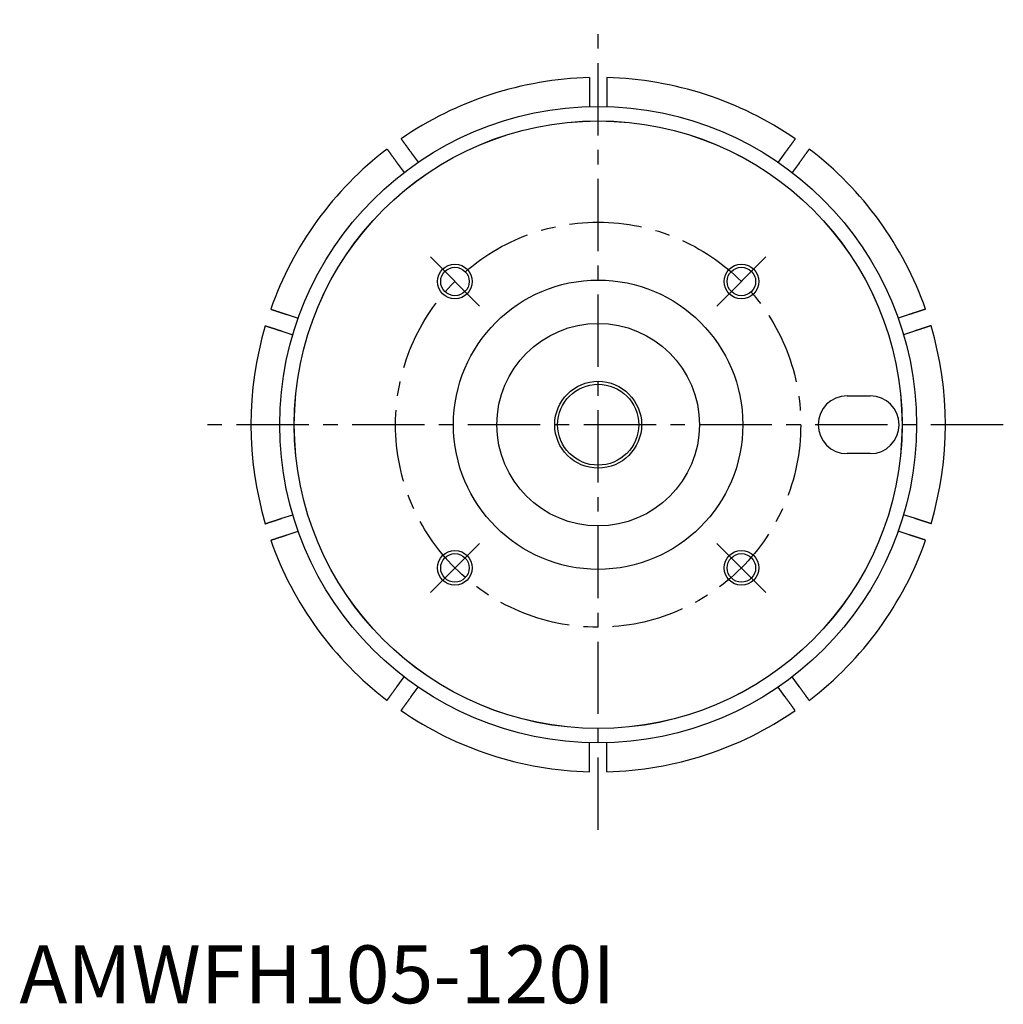
# Model space of a CAD drawing. Extents: x 0 to 335, y 0 to 420.
# Drawn here: x 0 to 170, y 0 to 170 of the extents above; entities that cross this region are included whole.
import ezdxf

# ---------------------------------------------------------------- set-up
doc = ezdxf.new("R2010")
doc.units = 0
doc.header["$LTSCALE"] = 10
doc.linetypes.add('CENTER', pattern=[2, 1.25, -0.25, 0.25, -0.25])
doc.layers.get('0').update_dxf_attribs({"linetype": 'CONTINUOUS'})
doc.layers.add('1', color=1, linetype='CENTER')
doc.layers.add('3', color=3, linetype='CONTINUOUS')
doc.styles.add('STANDARD1', font='txt')

msp = doc.modelspace()

# ---------------------------------------------------------------- linework, layer by layer
for p, q in [((98.5, 156.98), (98.5, 154.98)), ((101.5, 156.98), (101.5, 154.98)), ((67.72, 146.98), (68.9, 145.36)), ((132.28, 146.98), (131.1, 145.36)), ((65.29, 145.22), (66.47, 143.6)), ((134.71, 145.22), (133.53, 143.6)), ((46.27, 119.03), (48.17, 118.42)), ((153.73, 119.03), (151.83, 118.42)), ((45.35, 116.18), (47.25, 115.56)), ((154.65, 116.18), (152.75, 115.56)), ((143, 105), (147, 105)), ((147, 95), (143, 95)), ((45.35, 83.82), (47.25, 84.44)), ((154.65, 83.82), (152.75, 84.44)), ((46.27, 80.97), (48.17, 81.58)), ((153.73, 80.97), (151.83, 81.58)), ((65.29, 54.78), (66.47, 56.4)), ((134.71, 54.78), (133.53, 56.4)), ((67.72, 53.02), (68.9, 54.64)), ((132.28, 53.02), (131.1, 54.64)), ((98.5, 43.02), (98.5, 45.02)), ((101.5, 43.02), (101.5, 45.02))]:
    msp.add_line(p, q)
for points in [[(98.5, 159.98), (98.5, 159.98), (98.5, 159.98), (98.5, 159.98), (98.5, 159.97), (98.5, 159.97), (98.5, 159.96), (98.5, 159.95), (98.5, 159.95), (98.5, 159.94), (98.5, 159.93), (98.5, 159.92), (98.5, 159.9), (98.5, 159.89), (98.5, 159.88), (98.5, 159.86), (98.5, 159.84), (98.5, 159.83), (98.5, 159.81), (98.5, 159.79), (98.5, 159.77), (98.5, 159.75), (98.5, 159.72), (98.5, 159.7), (98.5, 159.68), (98.5, 159.65), (98.5, 159.62), (98.5, 159.6), (98.5, 159.57), (98.5, 159.54), (98.5, 159.51), (98.5, 159.48), (98.5, 159.45), (98.5, 159.41), (98.5, 159.38), (98.5, 159.35), (98.5, 159.31), (98.5, 159.27), (98.5, 159.24), (98.5, 159.2), (98.5, 159.16), (98.5, 159.12), (98.5, 159.08), (98.5, 159.04), (98.5, 159), (98.5, 158.96), (98.5, 158.91), (98.5, 158.87), (98.5, 158.83), (98.5, 158.78), (98.5, 158.73), (98.5, 158.69), (98.5, 158.64), (98.5, 158.59), (98.5, 158.55), (98.5, 158.5), (98.5, 158.45), (98.5, 158.4), (98.5, 158.35), (98.5, 158.3), (98.5, 158.24), (98.5, 158.19), (98.5, 158.14), (98.5, 158.09), (98.5, 158.04), (98.5, 157.98), (98.5, 157.93), (98.5, 157.88), (98.5, 157.82), (98.5, 157.77), (98.5, 157.71), (98.5, 157.66), (98.5, 157.6), (98.5, 157.55), (98.5, 157.49), (98.5, 157.43), (98.5, 157.38), (98.5, 157.32), (98.5, 157.26), (98.5, 157.21), (98.5, 157.15), (98.5, 157.09), (98.5, 157.04), (98.5, 156.98)], [(101.5, 159.98), (101.5, 159.98), (101.5, 159.98), (101.5, 159.98), (101.5, 159.97), (101.5, 159.97), (101.5, 159.96), (101.5, 159.95), (101.5, 159.95), (101.5, 159.94), (101.5, 159.93), (101.5, 159.92), (101.5, 159.9), (101.5, 159.89), (101.5, 159.88), (101.5, 159.86), (101.5, 159.84), (101.5, 159.83), (101.5, 159.81), (101.5, 159.79), (101.5, 159.77), (101.5, 159.75), (101.5, 159.72), (101.5, 159.7), (101.5, 159.68), (101.5, 159.65), (101.5, 159.62), (101.5, 159.6), (101.5, 159.57), (101.5, 159.54), (101.5, 159.51), (101.5, 159.48), (101.5, 159.45), (101.5, 159.41), (101.5, 159.38), (101.5, 159.35), (101.5, 159.31), (101.5, 159.27), (101.5, 159.24), (101.5, 159.2), (101.5, 159.16), (101.5, 159.12), (101.5, 159.08), (101.5, 159.04), (101.5, 159), (101.5, 158.96), (101.5, 158.91), (101.5, 158.87), (101.5, 158.83), (101.5, 158.78), (101.5, 158.73), (101.5, 158.69), (101.5, 158.64), (101.5, 158.59), (101.5, 158.55), (101.5, 158.5), (101.5, 158.45), (101.5, 158.4), (101.5, 158.35), (101.5, 158.3), (101.5, 158.24), (101.5, 158.19), (101.5, 158.14), (101.5, 158.09), (101.5, 158.04), (101.5, 157.98), (101.5, 157.93), (101.5, 157.88), (101.5, 157.82), (101.5, 157.77), (101.5, 157.71), (101.5, 157.66), (101.5, 157.6), (101.5, 157.55), (101.5, 157.49), (101.5, 157.43), (101.5, 157.38), (101.5, 157.32), (101.5, 157.26), (101.5, 157.21), (101.5, 157.15), (101.5, 157.09), (101.5, 157.04), (101.5, 156.98)], [(65.96, 149.41), (65.96, 149.41), (65.96, 149.41), (65.96, 149.4), (65.96, 149.4), (65.96, 149.4), (65.97, 149.4), (65.97, 149.39), (65.97, 149.39), (65.98, 149.38), (65.98, 149.37), (65.99, 149.37), (65.99, 149.36), (66, 149.35), (66, 149.34), (66.01, 149.33), (66.02, 149.32), (66.03, 149.31), (66.04, 149.3), (66.04, 149.29), (66.05, 149.28), (66.06, 149.26), (66.07, 149.25), (66.08, 149.23), (66.09, 149.22), (66.11, 149.2), (66.12, 149.19), (66.13, 149.17), (66.14, 149.15), (66.16, 149.13), (66.17, 149.11), (66.18, 149.1), (66.2, 149.08), (66.21, 149.06), (66.23, 149.03), (66.24, 149.01), (66.26, 148.99), (66.28, 148.97), (66.29, 148.94), (66.31, 148.92), (66.33, 148.9), (66.35, 148.87), (66.37, 148.84), (66.39, 148.82), (66.4, 148.79), (66.42, 148.77), (66.44, 148.74), (66.46, 148.71), (66.48, 148.68), (66.51, 148.65), (66.53, 148.62), (66.55, 148.59), (66.57, 148.56), (66.59, 148.53), (66.62, 148.5), (66.64, 148.47), (66.66, 148.44), (66.68, 148.41), (66.71, 148.37), (66.73, 148.34), (66.76, 148.31), (66.78, 148.27), (66.81, 148.24), (66.83, 148.2), (66.86, 148.17), (66.88, 148.13), (66.91, 148.1), (66.93, 148.06), (66.96, 148.03), (66.99, 147.99), (67.01, 147.95), (67.04, 147.92), (67.07, 147.88), (67.09, 147.84), (67.12, 147.81), (67.15, 147.77), (67.18, 147.73), (67.2, 147.69), (67.23, 147.65), (67.26, 147.61), (67.29, 147.58), (67.32, 147.54), (67.35, 147.5), (67.37, 147.46), (67.4, 147.42), (67.43, 147.38), (67.46, 147.34), (67.49, 147.3), (67.52, 147.26), (67.55, 147.22), (67.58, 147.18), (67.61, 147.14), (67.63, 147.1), (67.66, 147.06), (67.69, 147.02), (67.72, 146.98)], [(134.04, 149.41), (134.04, 149.41), (134.04, 149.41), (134.04, 149.4), (134.04, 149.4), (134.04, 149.4), (134.03, 149.4), (134.03, 149.39), (134.03, 149.39), (134.02, 149.38), (134.02, 149.37), (134.01, 149.37), (134.01, 149.36), (134, 149.35), (134, 149.34), (133.99, 149.33), (133.98, 149.32), (133.97, 149.31), (133.96, 149.3), (133.96, 149.29), (133.95, 149.28), (133.94, 149.26), (133.93, 149.25), (133.92, 149.23), (133.91, 149.22), (133.89, 149.2), (133.88, 149.19), (133.87, 149.17), (133.86, 149.15), (133.84, 149.13), (133.83, 149.11), (133.82, 149.1), (133.8, 149.08), (133.79, 149.06), (133.77, 149.03), (133.76, 149.01), (133.74, 148.99), (133.72, 148.97), (133.71, 148.94), (133.69, 148.92), (133.67, 148.9), (133.65, 148.87), (133.63, 148.84), (133.61, 148.82), (133.6, 148.79), (133.58, 148.77), (133.56, 148.74), (133.54, 148.71), (133.52, 148.68), (133.49, 148.65), (133.47, 148.62), (133.45, 148.59), (133.43, 148.56), (133.41, 148.53), (133.38, 148.5), (133.36, 148.47), (133.34, 148.44), (133.32, 148.41), (133.29, 148.37), (133.27, 148.34), (133.24, 148.31), (133.22, 148.27), (133.19, 148.24), (133.17, 148.2), (133.14, 148.17), (133.12, 148.13), (133.09, 148.1), (133.07, 148.06), (133.04, 148.03), (133.01, 147.99), (132.99, 147.95), (132.96, 147.92), (132.93, 147.88), (132.91, 147.84), (132.88, 147.81), (132.85, 147.77), (132.82, 147.73), (132.8, 147.69), (132.77, 147.65), (132.74, 147.61), (132.71, 147.58), (132.68, 147.54), (132.65, 147.5), (132.63, 147.46), (132.6, 147.42), (132.57, 147.38), (132.54, 147.34), (132.51, 147.3), (132.48, 147.26), (132.45, 147.22), (132.42, 147.18), (132.39, 147.14), (132.37, 147.1), (132.34, 147.06), (132.31, 147.02), (132.28, 146.98)], [(63.53, 147.64), (63.53, 147.64), (63.53, 147.64), (63.53, 147.64), (63.53, 147.64), (63.54, 147.64), (63.54, 147.63), (63.54, 147.63), (63.55, 147.62), (63.55, 147.62), (63.55, 147.61), (63.56, 147.6), (63.56, 147.6), (63.57, 147.59), (63.58, 147.58), (63.58, 147.57), (63.59, 147.56), (63.6, 147.55), (63.61, 147.54), (63.62, 147.53), (63.63, 147.51), (63.64, 147.5), (63.65, 147.49), (63.66, 147.47), (63.67, 147.46), (63.68, 147.44), (63.69, 147.42), (63.7, 147.41), (63.72, 147.39), (63.73, 147.37), (63.74, 147.35), (63.76, 147.33), (63.77, 147.31), (63.79, 147.29), (63.8, 147.27), (63.82, 147.25), (63.83, 147.23), (63.85, 147.2), (63.87, 147.18), (63.88, 147.16), (63.9, 147.13), (63.92, 147.11), (63.94, 147.08), (63.96, 147.06), (63.98, 147.03), (64, 147), (64.02, 146.97), (64.04, 146.95), (64.06, 146.92), (64.08, 146.89), (64.1, 146.86), (64.12, 146.83), (64.14, 146.8), (64.17, 146.77), (64.19, 146.74), (64.21, 146.71), (64.23, 146.68), (64.26, 146.64), (64.28, 146.61), (64.31, 146.58), (64.33, 146.54), (64.35, 146.51), (64.38, 146.48), (64.4, 146.44), (64.43, 146.41), (64.46, 146.37), (64.48, 146.34), (64.51, 146.3), (64.53, 146.26), (64.56, 146.23), (64.59, 146.19), (64.61, 146.15), (64.64, 146.12), (64.67, 146.08), (64.69, 146.04), (64.72, 146), (64.75, 145.97), (64.78, 145.93), (64.81, 145.89), (64.83, 145.85), (64.86, 145.81), (64.89, 145.77), (64.92, 145.73), (64.95, 145.69), (64.98, 145.65), (65, 145.61), (65.03, 145.57), (65.06, 145.54), (65.09, 145.5), (65.12, 145.46), (65.15, 145.42), (65.18, 145.38), (65.21, 145.34), (65.24, 145.3), (65.27, 145.26), (65.29, 145.22)], [(136.47, 147.64), (136.47, 147.64), (136.47, 147.64), (136.47, 147.64), (136.47, 147.64), (136.46, 147.64), (136.46, 147.63), (136.46, 147.63), (136.45, 147.62), (136.45, 147.62), (136.45, 147.61), (136.44, 147.6), (136.44, 147.6), (136.43, 147.59), (136.42, 147.58), (136.42, 147.57), (136.41, 147.56), (136.4, 147.55), (136.39, 147.54), (136.38, 147.53), (136.37, 147.51), (136.36, 147.5), (136.35, 147.49), (136.34, 147.47), (136.33, 147.46), (136.32, 147.44), (136.31, 147.42), (136.3, 147.41), (136.28, 147.39), (136.27, 147.37), (136.26, 147.35), (136.24, 147.33), (136.23, 147.31), (136.21, 147.29), (136.2, 147.27), (136.18, 147.25), (136.17, 147.23), (136.15, 147.2), (136.13, 147.18), (136.12, 147.16), (136.1, 147.13), (136.08, 147.11), (136.06, 147.08), (136.04, 147.06), (136.02, 147.03), (136, 147), (135.98, 146.97), (135.96, 146.95), (135.94, 146.92), (135.92, 146.89), (135.9, 146.86), (135.88, 146.83), (135.86, 146.8), (135.83, 146.77), (135.81, 146.74), (135.79, 146.71), (135.77, 146.68), (135.74, 146.64), (135.72, 146.61), (135.69, 146.58), (135.67, 146.54), (135.65, 146.51), (135.62, 146.48), (135.6, 146.44), (135.57, 146.41), (135.54, 146.37), (135.52, 146.34), (135.49, 146.3), (135.47, 146.26), (135.44, 146.23), (135.41, 146.19), (135.39, 146.15), (135.36, 146.12), (135.33, 146.08), (135.31, 146.04), (135.28, 146), (135.25, 145.97), (135.22, 145.93), (135.19, 145.89), (135.17, 145.85), (135.14, 145.81), (135.11, 145.77), (135.08, 145.73), (135.05, 145.69), (135.02, 145.65), (135, 145.61), (134.97, 145.57), (134.94, 145.54), (134.91, 145.5), (134.88, 145.46), (134.85, 145.42), (134.82, 145.38), (134.79, 145.34), (134.76, 145.3), (134.73, 145.26), (134.71, 145.22)], [(43.42, 119.96), (43.42, 119.96), (43.42, 119.96), (43.42, 119.96), (43.42, 119.96), (43.43, 119.96), (43.43, 119.96), (43.44, 119.96), (43.44, 119.95), (43.45, 119.95), (43.46, 119.95), (43.47, 119.95), (43.47, 119.94), (43.48, 119.94), (43.49, 119.94), (43.51, 119.93), (43.52, 119.93), (43.53, 119.93), (43.54, 119.92), (43.56, 119.92), (43.57, 119.91), (43.59, 119.91), (43.61, 119.9), (43.62, 119.9), (43.64, 119.89), (43.66, 119.88), (43.68, 119.88), (43.7, 119.87), (43.72, 119.86), (43.74, 119.86), (43.76, 119.85), (43.78, 119.84), (43.81, 119.83), (43.83, 119.83), (43.86, 119.82), (43.88, 119.81), (43.91, 119.8), (43.94, 119.79), (43.96, 119.78), (43.99, 119.78), (44.02, 119.77), (44.05, 119.76), (44.08, 119.75), (44.11, 119.74), (44.14, 119.73), (44.17, 119.72), (44.21, 119.71), (44.24, 119.7), (44.27, 119.68), (44.31, 119.67), (44.34, 119.66), (44.37, 119.65), (44.41, 119.64), (44.45, 119.63), (44.48, 119.62), (44.52, 119.6), (44.56, 119.59), (44.59, 119.58), (44.63, 119.57), (44.67, 119.55), (44.71, 119.54), (44.75, 119.53), (44.79, 119.52), (44.83, 119.5), (44.87, 119.49), (44.91, 119.48), (44.96, 119.46), (45, 119.45), (45.04, 119.43), (45.08, 119.42), (45.13, 119.41), (45.17, 119.39), (45.21, 119.38), (45.26, 119.36), (45.3, 119.35), (45.35, 119.34), (45.39, 119.32), (45.44, 119.31), (45.48, 119.29), (45.53, 119.28), (45.57, 119.26), (45.62, 119.25), (45.66, 119.23), (45.71, 119.22), (45.76, 119.2), (45.8, 119.19), (45.85, 119.17), (45.9, 119.16), (45.94, 119.14), (45.99, 119.13), (46.04, 119.11), (46.08, 119.1), (46.13, 119.08), (46.18, 119.06), (46.23, 119.05), (46.27, 119.03)], [(156.58, 119.96), (156.58, 119.96), (156.58, 119.96), (156.58, 119.96), (156.58, 119.96), (156.57, 119.96), (156.57, 119.96), (156.56, 119.96), (156.56, 119.95), (156.55, 119.95), (156.54, 119.95), (156.53, 119.95), (156.53, 119.94), (156.52, 119.94), (156.51, 119.94), (156.49, 119.93), (156.48, 119.93), (156.47, 119.93), (156.46, 119.92), (156.44, 119.92), (156.43, 119.91), (156.41, 119.91), (156.39, 119.9), (156.38, 119.9), (156.36, 119.89), (156.34, 119.88), (156.32, 119.88), (156.3, 119.87), (156.28, 119.86), (156.26, 119.86), (156.24, 119.85), (156.22, 119.84), (156.19, 119.83), (156.17, 119.83), (156.14, 119.82), (156.12, 119.81), (156.09, 119.8), (156.06, 119.79), (156.04, 119.78), (156.01, 119.78), (155.98, 119.77), (155.95, 119.76), (155.92, 119.75), (155.89, 119.74), (155.86, 119.73), (155.83, 119.72), (155.79, 119.71), (155.76, 119.7), (155.73, 119.68), (155.69, 119.67), (155.66, 119.66), (155.63, 119.65), (155.59, 119.64), (155.55, 119.63), (155.52, 119.62), (155.48, 119.6), (155.44, 119.59), (155.41, 119.58), (155.37, 119.57), (155.33, 119.55), (155.29, 119.54), (155.25, 119.53), (155.21, 119.52), (155.17, 119.5), (155.13, 119.49), (155.09, 119.48), (155.04, 119.46), (155, 119.45), (154.96, 119.43), (154.92, 119.42), (154.87, 119.41), (154.83, 119.39), (154.79, 119.38), (154.74, 119.36), (154.7, 119.35), (154.65, 119.34), (154.61, 119.32), (154.56, 119.31), (154.52, 119.29), (154.47, 119.28), (154.43, 119.26), (154.38, 119.25), (154.34, 119.23), (154.29, 119.22), (154.24, 119.2), (154.2, 119.19), (154.15, 119.17), (154.1, 119.16), (154.06, 119.14), (154.01, 119.13), (153.96, 119.11), (153.92, 119.1), (153.87, 119.08), (153.82, 119.06), (153.77, 119.05), (153.73, 119.03)], [(42.49, 117.11), (42.49, 117.11), (42.49, 117.11), (42.49, 117.11), (42.5, 117.11), (42.5, 117.11), (42.51, 117.1), (42.51, 117.1), (42.52, 117.1), (42.52, 117.1), (42.53, 117.1), (42.54, 117.09), (42.55, 117.09), (42.56, 117.09), (42.57, 117.08), (42.58, 117.08), (42.59, 117.08), (42.6, 117.07), (42.62, 117.07), (42.63, 117.06), (42.65, 117.06), (42.66, 117.05), (42.68, 117.05), (42.7, 117.04), (42.71, 117.04), (42.73, 117.03), (42.75, 117.02), (42.77, 117.02), (42.79, 117.01), (42.81, 117), (42.84, 117), (42.86, 116.99), (42.88, 116.98), (42.91, 116.97), (42.93, 116.97), (42.96, 116.96), (42.98, 116.95), (43.01, 116.94), (43.04, 116.93), (43.06, 116.92), (43.09, 116.91), (43.12, 116.9), (43.15, 116.89), (43.18, 116.88), (43.21, 116.87), (43.25, 116.86), (43.28, 116.85), (43.31, 116.84), (43.34, 116.83), (43.38, 116.82), (43.41, 116.81), (43.45, 116.8), (43.48, 116.79), (43.52, 116.77), (43.55, 116.76), (43.59, 116.75), (43.63, 116.74), (43.67, 116.73), (43.71, 116.71), (43.74, 116.7), (43.78, 116.69), (43.82, 116.68), (43.86, 116.66), (43.91, 116.65), (43.95, 116.64), (43.99, 116.62), (44.03, 116.61), (44.07, 116.6), (44.11, 116.58), (44.16, 116.57), (44.2, 116.55), (44.24, 116.54), (44.29, 116.53), (44.33, 116.51), (44.37, 116.5), (44.42, 116.48), (44.46, 116.47), (44.51, 116.45), (44.55, 116.44), (44.6, 116.42), (44.64, 116.41), (44.69, 116.39), (44.74, 116.38), (44.78, 116.36), (44.83, 116.35), (44.88, 116.33), (44.92, 116.32), (44.97, 116.3), (45.02, 116.29), (45.06, 116.27), (45.11, 116.26), (45.16, 116.24), (45.2, 116.23), (45.25, 116.21), (45.3, 116.2), (45.35, 116.18)], [(157.51, 117.11), (157.51, 117.11), (157.51, 117.11), (157.51, 117.11), (157.5, 117.11), (157.5, 117.11), (157.49, 117.1), (157.49, 117.1), (157.48, 117.1), (157.48, 117.1), (157.47, 117.1), (157.46, 117.09), (157.45, 117.09), (157.44, 117.09), (157.43, 117.08), (157.42, 117.08), (157.41, 117.08), (157.4, 117.07), (157.38, 117.07), (157.37, 117.06), (157.35, 117.06), (157.34, 117.05), (157.32, 117.05), (157.3, 117.04), (157.29, 117.04), (157.27, 117.03), (157.25, 117.02), (157.23, 117.02), (157.21, 117.01), (157.19, 117), (157.16, 117), (157.14, 116.99), (157.12, 116.98), (157.09, 116.97), (157.07, 116.97), (157.04, 116.96), (157.02, 116.95), (156.99, 116.94), (156.96, 116.93), (156.94, 116.92), (156.91, 116.91), (156.88, 116.9), (156.85, 116.89), (156.82, 116.88), (156.79, 116.87), (156.75, 116.86), (156.72, 116.85), (156.69, 116.84), (156.66, 116.83), (156.62, 116.82), (156.59, 116.81), (156.55, 116.8), (156.52, 116.79), (156.48, 116.77), (156.45, 116.76), (156.41, 116.75), (156.37, 116.74), (156.33, 116.73), (156.29, 116.71), (156.26, 116.7), (156.22, 116.69), (156.18, 116.68), (156.14, 116.66), (156.09, 116.65), (156.05, 116.64), (156.01, 116.62), (155.97, 116.61), (155.93, 116.6), (155.89, 116.58), (155.84, 116.57), (155.8, 116.55), (155.76, 116.54), (155.71, 116.53), (155.67, 116.51), (155.63, 116.5), (155.58, 116.48), (155.54, 116.47), (155.49, 116.45), (155.45, 116.44), (155.4, 116.42), (155.36, 116.41), (155.31, 116.39), (155.26, 116.38), (155.22, 116.36), (155.17, 116.35), (155.12, 116.33), (155.08, 116.32), (155.03, 116.3), (154.98, 116.29), (154.94, 116.27), (154.89, 116.26), (154.84, 116.24), (154.8, 116.23), (154.75, 116.21), (154.7, 116.2), (154.65, 116.18)], [(42.49, 82.89), (42.49, 82.89), (42.49, 82.89), (42.49, 82.89), (42.5, 82.89), (42.5, 82.89), (42.51, 82.9), (42.51, 82.9), (42.52, 82.9), (42.52, 82.9), (42.53, 82.9), (42.54, 82.91), (42.55, 82.91), (42.56, 82.91), (42.57, 82.92), (42.58, 82.92), (42.59, 82.92), (42.6, 82.93), (42.62, 82.93), (42.63, 82.94), (42.65, 82.94), (42.66, 82.95), (42.68, 82.95), (42.7, 82.96), (42.71, 82.96), (42.73, 82.97), (42.75, 82.98), (42.77, 82.98), (42.79, 82.99), (42.81, 83), (42.84, 83), (42.86, 83.01), (42.88, 83.02), (42.91, 83.03), (42.93, 83.03), (42.96, 83.04), (42.98, 83.05), (43.01, 83.06), (43.04, 83.07), (43.06, 83.08), (43.09, 83.09), (43.12, 83.1), (43.15, 83.11), (43.18, 83.12), (43.21, 83.13), (43.25, 83.14), (43.28, 83.15), (43.31, 83.16), (43.34, 83.17), (43.38, 83.18), (43.41, 83.19), (43.45, 83.2), (43.48, 83.21), (43.52, 83.23), (43.55, 83.24), (43.59, 83.25), (43.63, 83.26), (43.67, 83.27), (43.71, 83.29), (43.74, 83.3), (43.78, 83.31), (43.82, 83.32), (43.86, 83.34), (43.91, 83.35), (43.95, 83.36), (43.99, 83.38), (44.03, 83.39), (44.07, 83.4), (44.11, 83.42), (44.16, 83.43), (44.2, 83.45), (44.24, 83.46), (44.29, 83.47), (44.33, 83.49), (44.37, 83.5), (44.42, 83.52), (44.46, 83.53), (44.51, 83.55), (44.55, 83.56), (44.6, 83.58), (44.64, 83.59), (44.69, 83.61), (44.74, 83.62), (44.78, 83.64), (44.83, 83.65), (44.88, 83.67), (44.92, 83.68), (44.97, 83.7), (45.02, 83.71), (45.06, 83.73), (45.11, 83.74), (45.16, 83.76), (45.2, 83.77), (45.25, 83.79), (45.3, 83.8), (45.35, 83.82)], [(157.51, 82.89), (157.51, 82.89), (157.51, 82.89), (157.51, 82.89), (157.5, 82.89), (157.5, 82.89), (157.49, 82.9), (157.49, 82.9), (157.48, 82.9), (157.48, 82.9), (157.47, 82.9), (157.46, 82.91), (157.45, 82.91), (157.44, 82.91), (157.43, 82.92), (157.42, 82.92), (157.41, 82.92), (157.4, 82.93), (157.38, 82.93), (157.37, 82.94), (157.35, 82.94), (157.34, 82.95), (157.32, 82.95), (157.3, 82.96), (157.29, 82.96), (157.27, 82.97), (157.25, 82.98), (157.23, 82.98), (157.21, 82.99), (157.19, 83), (157.16, 83), (157.14, 83.01), (157.12, 83.02), (157.09, 83.03), (157.07, 83.03), (157.04, 83.04), (157.02, 83.05), (156.99, 83.06), (156.96, 83.07), (156.94, 83.08), (156.91, 83.09), (156.88, 83.1), (156.85, 83.11), (156.82, 83.12), (156.79, 83.13), (156.75, 83.14), (156.72, 83.15), (156.69, 83.16), (156.66, 83.17), (156.62, 83.18), (156.59, 83.19), (156.55, 83.2), (156.52, 83.21), (156.48, 83.23), (156.45, 83.24), (156.41, 83.25), (156.37, 83.26), (156.33, 83.27), (156.29, 83.29), (156.26, 83.3), (156.22, 83.31), (156.18, 83.32), (156.14, 83.34), (156.09, 83.35), (156.05, 83.36), (156.01, 83.38), (155.97, 83.39), (155.93, 83.4), (155.89, 83.42), (155.84, 83.43), (155.8, 83.45), (155.76, 83.46), (155.71, 83.47), (155.67, 83.49), (155.63, 83.5), (155.58, 83.52), (155.54, 83.53), (155.49, 83.55), (155.45, 83.56), (155.4, 83.58), (155.36, 83.59), (155.31, 83.61), (155.26, 83.62), (155.22, 83.64), (155.17, 83.65), (155.12, 83.67), (155.08, 83.68), (155.03, 83.7), (154.98, 83.71), (154.94, 83.73), (154.89, 83.74), (154.84, 83.76), (154.8, 83.77), (154.75, 83.79), (154.7, 83.8), (154.65, 83.82)], [(43.42, 80.04), (43.42, 80.04), (43.42, 80.04), (43.42, 80.04), (43.42, 80.04), (43.43, 80.04), (43.43, 80.04), (43.44, 80.04), (43.44, 80.05), (43.45, 80.05), (43.46, 80.05), (43.47, 80.05), (43.47, 80.06), (43.48, 80.06), (43.49, 80.06), (43.51, 80.07), (43.52, 80.07), (43.53, 80.07), (43.54, 80.08), (43.56, 80.08), (43.57, 80.09), (43.59, 80.09), (43.61, 80.1), (43.62, 80.1), (43.64, 80.11), (43.66, 80.12), (43.68, 80.12), (43.7, 80.13), (43.72, 80.14), (43.74, 80.14), (43.76, 80.15), (43.78, 80.16), (43.81, 80.17), (43.83, 80.17), (43.86, 80.18), (43.88, 80.19), (43.91, 80.2), (43.94, 80.21), (43.96, 80.22), (43.99, 80.22), (44.02, 80.23), (44.05, 80.24), (44.08, 80.25), (44.11, 80.26), (44.14, 80.27), (44.17, 80.28), (44.21, 80.29), (44.24, 80.3), (44.27, 80.32), (44.31, 80.33), (44.34, 80.34), (44.37, 80.35), (44.41, 80.36), (44.45, 80.37), (44.48, 80.38), (44.52, 80.4), (44.56, 80.41), (44.59, 80.42), (44.63, 80.43), (44.67, 80.45), (44.71, 80.46), (44.75, 80.47), (44.79, 80.48), (44.83, 80.5), (44.87, 80.51), (44.91, 80.52), (44.96, 80.54), (45, 80.55), (45.04, 80.57), (45.08, 80.58), (45.13, 80.59), (45.17, 80.61), (45.21, 80.62), (45.26, 80.64), (45.3, 80.65), (45.35, 80.66), (45.39, 80.68), (45.44, 80.69), (45.48, 80.71), (45.53, 80.72), (45.57, 80.74), (45.62, 80.75), (45.66, 80.77), (45.71, 80.78), (45.76, 80.8), (45.8, 80.81), (45.85, 80.83), (45.9, 80.84), (45.94, 80.86), (45.99, 80.87), (46.04, 80.89), (46.08, 80.9), (46.13, 80.92), (46.18, 80.94), (46.23, 80.95), (46.27, 80.97)], [(156.58, 80.04), (156.58, 80.04), (156.58, 80.04), (156.58, 80.04), (156.58, 80.04), (156.57, 80.04), (156.57, 80.04), (156.56, 80.04), (156.56, 80.05), (156.55, 80.05), (156.54, 80.05), (156.53, 80.05), (156.53, 80.06), (156.52, 80.06), (156.51, 80.06), (156.49, 80.07), (156.48, 80.07), (156.47, 80.07), (156.46, 80.08), (156.44, 80.08), (156.43, 80.09), (156.41, 80.09), (156.39, 80.1), (156.38, 80.1), (156.36, 80.11), (156.34, 80.12), (156.32, 80.12), (156.3, 80.13), (156.28, 80.14), (156.26, 80.14), (156.24, 80.15), (156.22, 80.16), (156.19, 80.17), (156.17, 80.17), (156.14, 80.18), (156.12, 80.19), (156.09, 80.2), (156.06, 80.21), (156.04, 80.22), (156.01, 80.22), (155.98, 80.23), (155.95, 80.24), (155.92, 80.25), (155.89, 80.26), (155.86, 80.27), (155.83, 80.28), (155.79, 80.29), (155.76, 80.3), (155.73, 80.32), (155.69, 80.33), (155.66, 80.34), (155.63, 80.35), (155.59, 80.36), (155.55, 80.37), (155.52, 80.38), (155.48, 80.4), (155.44, 80.41), (155.41, 80.42), (155.37, 80.43), (155.33, 80.45), (155.29, 80.46), (155.25, 80.47), (155.21, 80.48), (155.17, 80.5), (155.13, 80.51), (155.09, 80.52), (155.04, 80.54), (155, 80.55), (154.96, 80.57), (154.92, 80.58), (154.87, 80.59), (154.83, 80.61), (154.79, 80.62), (154.74, 80.64), (154.7, 80.65), (154.65, 80.66), (154.61, 80.68), (154.56, 80.69), (154.52, 80.71), (154.47, 80.72), (154.43, 80.74), (154.38, 80.75), (154.34, 80.77), (154.29, 80.78), (154.24, 80.8), (154.2, 80.81), (154.15, 80.83), (154.1, 80.84), (154.06, 80.86), (154.01, 80.87), (153.96, 80.89), (153.92, 80.9), (153.87, 80.92), (153.82, 80.94), (153.77, 80.95), (153.73, 80.97)], [(63.53, 52.36), (63.53, 52.36), (63.53, 52.36), (63.53, 52.36), (63.53, 52.36), (63.54, 52.36), (63.54, 52.37), (63.54, 52.37), (63.55, 52.38), (63.55, 52.38), (63.55, 52.39), (63.56, 52.4), (63.56, 52.4), (63.57, 52.41), (63.58, 52.42), (63.58, 52.43), (63.59, 52.44), (63.6, 52.45), (63.61, 52.46), (63.62, 52.47), (63.63, 52.49), (63.64, 52.5), (63.65, 52.51), (63.66, 52.53), (63.67, 52.54), (63.68, 52.56), (63.69, 52.58), (63.7, 52.59), (63.72, 52.61), (63.73, 52.63), (63.74, 52.65), (63.76, 52.67), (63.77, 52.69), (63.79, 52.71), (63.8, 52.73), (63.82, 52.75), (63.83, 52.77), (63.85, 52.8), (63.87, 52.82), (63.88, 52.84), (63.9, 52.87), (63.92, 52.89), (63.94, 52.92), (63.96, 52.94), (63.98, 52.97), (64, 53), (64.02, 53.03), (64.04, 53.05), (64.06, 53.08), (64.08, 53.11), (64.1, 53.14), (64.12, 53.17), (64.14, 53.2), (64.17, 53.23), (64.19, 53.26), (64.21, 53.29), (64.23, 53.32), (64.26, 53.36), (64.28, 53.39), (64.31, 53.42), (64.33, 53.46), (64.35, 53.49), (64.38, 53.52), (64.4, 53.56), (64.43, 53.59), (64.46, 53.63), (64.48, 53.66), (64.51, 53.7), (64.53, 53.74), (64.56, 53.77), (64.59, 53.81), (64.61, 53.85), (64.64, 53.88), (64.67, 53.92), (64.69, 53.96), (64.72, 54), (64.75, 54.03), (64.78, 54.07), (64.81, 54.11), (64.83, 54.15), (64.86, 54.19), (64.89, 54.23), (64.92, 54.27), (64.95, 54.31), (64.98, 54.35), (65, 54.39), (65.03, 54.43), (65.06, 54.46), (65.09, 54.5), (65.12, 54.54), (65.15, 54.58), (65.18, 54.62), (65.21, 54.66), (65.24, 54.7), (65.27, 54.74), (65.29, 54.78)], [(136.47, 52.36), (136.47, 52.36), (136.47, 52.36), (136.47, 52.36), (136.47, 52.36), (136.46, 52.36), (136.46, 52.37), (136.46, 52.37), (136.45, 52.38), (136.45, 52.38), (136.45, 52.39), (136.44, 52.4), (136.44, 52.4), (136.43, 52.41), (136.42, 52.42), (136.42, 52.43), (136.41, 52.44), (136.4, 52.45), (136.39, 52.46), (136.38, 52.47), (136.37, 52.49), (136.36, 52.5), (136.35, 52.51), (136.34, 52.53), (136.33, 52.54), (136.32, 52.56), (136.31, 52.58), (136.3, 52.59), (136.28, 52.61), (136.27, 52.63), (136.26, 52.65), (136.24, 52.67), (136.23, 52.69), (136.21, 52.71), (136.2, 52.73), (136.18, 52.75), (136.17, 52.77), (136.15, 52.8), (136.13, 52.82), (136.12, 52.84), (136.1, 52.87), (136.08, 52.89), (136.06, 52.92), (136.04, 52.94), (136.02, 52.97), (136, 53), (135.98, 53.03), (135.96, 53.05), (135.94, 53.08), (135.92, 53.11), (135.9, 53.14), (135.88, 53.17), (135.86, 53.2), (135.83, 53.23), (135.81, 53.26), (135.79, 53.29), (135.77, 53.32), (135.74, 53.36), (135.72, 53.39), (135.69, 53.42), (135.67, 53.46), (135.65, 53.49), (135.62, 53.52), (135.6, 53.56), (135.57, 53.59), (135.54, 53.63), (135.52, 53.66), (135.49, 53.7), (135.47, 53.74), (135.44, 53.77), (135.41, 53.81), (135.39, 53.85), (135.36, 53.88), (135.33, 53.92), (135.31, 53.96), (135.28, 54), (135.25, 54.03), (135.22, 54.07), (135.19, 54.11), (135.17, 54.15), (135.14, 54.19), (135.11, 54.23), (135.08, 54.27), (135.05, 54.31), (135.02, 54.35), (135, 54.39), (134.97, 54.43), (134.94, 54.46), (134.91, 54.5), (134.88, 54.54), (134.85, 54.58), (134.82, 54.62), (134.79, 54.66), (134.76, 54.7), (134.73, 54.74), (134.71, 54.78)], [(65.96, 50.59), (65.96, 50.59), (65.96, 50.59), (65.96, 50.6), (65.96, 50.6), (65.96, 50.6), (65.97, 50.6), (65.97, 50.61), (65.97, 50.61), (65.98, 50.62), (65.98, 50.63), (65.99, 50.63), (65.99, 50.64), (66, 50.65), (66, 50.66), (66.01, 50.67), (66.02, 50.68), (66.03, 50.69), (66.04, 50.7), (66.04, 50.71), (66.05, 50.72), (66.06, 50.74), (66.07, 50.75), (66.08, 50.77), (66.09, 50.78), (66.11, 50.8), (66.12, 50.81), (66.13, 50.83), (66.14, 50.85), (66.16, 50.87), (66.17, 50.89), (66.18, 50.9), (66.2, 50.92), (66.21, 50.94), (66.23, 50.97), (66.24, 50.99), (66.26, 51.01), (66.28, 51.03), (66.29, 51.06), (66.31, 51.08), (66.33, 51.1), (66.35, 51.13), (66.37, 51.16), (66.39, 51.18), (66.4, 51.21), (66.42, 51.23), (66.44, 51.26), (66.46, 51.29), (66.48, 51.32), (66.51, 51.35), (66.53, 51.38), (66.55, 51.41), (66.57, 51.44), (66.59, 51.47), (66.62, 51.5), (66.64, 51.53), (66.66, 51.56), (66.68, 51.59), (66.71, 51.63), (66.73, 51.66), (66.76, 51.69), (66.78, 51.73), (66.81, 51.76), (66.83, 51.8), (66.86, 51.83), (66.88, 51.87), (66.91, 51.9), (66.93, 51.94), (66.96, 51.97), (66.99, 52.01), (67.01, 52.05), (67.04, 52.08), (67.07, 52.12), (67.09, 52.16), (67.12, 52.19), (67.15, 52.23), (67.18, 52.27), (67.2, 52.31), (67.23, 52.35), (67.26, 52.39), (67.29, 52.42), (67.32, 52.46), (67.35, 52.5), (67.37, 52.54), (67.4, 52.58), (67.43, 52.62), (67.46, 52.66), (67.49, 52.7), (67.52, 52.74), (67.55, 52.78), (67.58, 52.82), (67.61, 52.86), (67.63, 52.9), (67.66, 52.94), (67.69, 52.98), (67.72, 53.02)], [(134.04, 50.59), (134.04, 50.59), (134.04, 50.59), (134.04, 50.6), (134.04, 50.6), (134.04, 50.6), (134.03, 50.6), (134.03, 50.61), (134.03, 50.61), (134.02, 50.62), (134.02, 50.63), (134.01, 50.63), (134.01, 50.64), (134, 50.65), (134, 50.66), (133.99, 50.67), (133.98, 50.68), (133.97, 50.69), (133.96, 50.7), (133.96, 50.71), (133.95, 50.72), (133.94, 50.74), (133.93, 50.75), (133.92, 50.77), (133.91, 50.78), (133.89, 50.8), (133.88, 50.81), (133.87, 50.83), (133.86, 50.85), (133.84, 50.87), (133.83, 50.89), (133.82, 50.9), (133.8, 50.92), (133.79, 50.94), (133.77, 50.97), (133.76, 50.99), (133.74, 51.01), (133.72, 51.03), (133.71, 51.06), (133.69, 51.08), (133.67, 51.1), (133.65, 51.13), (133.63, 51.16), (133.61, 51.18), (133.6, 51.21), (133.58, 51.23), (133.56, 51.26), (133.54, 51.29), (133.52, 51.32), (133.49, 51.35), (133.47, 51.38), (133.45, 51.41), (133.43, 51.44), (133.41, 51.47), (133.38, 51.5), (133.36, 51.53), (133.34, 51.56), (133.32, 51.59), (133.29, 51.63), (133.27, 51.66), (133.24, 51.69), (133.22, 51.73), (133.19, 51.76), (133.17, 51.8), (133.14, 51.83), (133.12, 51.87), (133.09, 51.9), (133.07, 51.94), (133.04, 51.97), (133.01, 52.01), (132.99, 52.05), (132.96, 52.08), (132.93, 52.12), (132.91, 52.16), (132.88, 52.19), (132.85, 52.23), (132.82, 52.27), (132.8, 52.31), (132.77, 52.35), (132.74, 52.39), (132.71, 52.42), (132.68, 52.46), (132.65, 52.5), (132.63, 52.54), (132.6, 52.58), (132.57, 52.62), (132.54, 52.66), (132.51, 52.7), (132.48, 52.74), (132.45, 52.78), (132.42, 52.82), (132.39, 52.86), (132.37, 52.9), (132.34, 52.94), (132.31, 52.98), (132.28, 53.02)], [(98.5, 40.02), (98.5, 40.02), (98.5, 40.02), (98.5, 40.02), (98.5, 40.03), (98.5, 40.03), (98.5, 40.04), (98.5, 40.05), (98.5, 40.05), (98.5, 40.06), (98.5, 40.07), (98.5, 40.08), (98.5, 40.1), (98.5, 40.11), (98.5, 40.12), (98.5, 40.14), (98.5, 40.16), (98.5, 40.17), (98.5, 40.19), (98.5, 40.21), (98.5, 40.23), (98.5, 40.25), (98.5, 40.28), (98.5, 40.3), (98.5, 40.32), (98.5, 40.35), (98.5, 40.38), (98.5, 40.4), (98.5, 40.43), (98.5, 40.46), (98.5, 40.49), (98.5, 40.52), (98.5, 40.55), (98.5, 40.59), (98.5, 40.62), (98.5, 40.66), (98.5, 40.69), (98.5, 40.73), (98.5, 40.76), (98.5, 40.8), (98.5, 40.84), (98.5, 40.88), (98.5, 40.92), (98.5, 40.96), (98.5, 41), (98.5, 41.04), (98.5, 41.09), (98.5, 41.13), (98.5, 41.18), (98.5, 41.22), (98.5, 41.27), (98.5, 41.31), (98.5, 41.36), (98.5, 41.41), (98.5, 41.46), (98.5, 41.51), (98.5, 41.55), (98.5, 41.6), (98.5, 41.65), (98.5, 41.7), (98.5, 41.76), (98.5, 41.81), (98.5, 41.86), (98.5, 41.91), (98.5, 41.96), (98.5, 42.02), (98.5, 42.07), (98.5, 42.13), (98.5, 42.18), (98.5, 42.24), (98.5, 42.29), (98.5, 42.35), (98.5, 42.4), (98.5, 42.46), (98.5, 42.51), (98.5, 42.57), (98.5, 42.62), (98.5, 42.68), (98.5, 42.74), (98.5, 42.79), (98.5, 42.85), (98.5, 42.91), (98.5, 42.96), (98.5, 43.02)], [(101.5, 40.02), (101.5, 40.02), (101.5, 40.02), (101.5, 40.02), (101.5, 40.03), (101.5, 40.03), (101.5, 40.04), (101.5, 40.05), (101.5, 40.05), (101.5, 40.06), (101.5, 40.07), (101.5, 40.08), (101.5, 40.1), (101.5, 40.11), (101.5, 40.12), (101.5, 40.14), (101.5, 40.16), (101.5, 40.17), (101.5, 40.19), (101.5, 40.21), (101.5, 40.23), (101.5, 40.25), (101.5, 40.28), (101.5, 40.3), (101.5, 40.32), (101.5, 40.35), (101.5, 40.38), (101.5, 40.4), (101.5, 40.43), (101.5, 40.46), (101.5, 40.49), (101.5, 40.52), (101.5, 40.55), (101.5, 40.59), (101.5, 40.62), (101.5, 40.66), (101.5, 40.69), (101.5, 40.73), (101.5, 40.76), (101.5, 40.8), (101.5, 40.84), (101.5, 40.88), (101.5, 40.92), (101.5, 40.96), (101.5, 41), (101.5, 41.04), (101.5, 41.09), (101.5, 41.13), (101.5, 41.18), (101.5, 41.22), (101.5, 41.27), (101.5, 41.31), (101.5, 41.36), (101.5, 41.41), (101.5, 41.46), (101.5, 41.51), (101.5, 41.55), (101.5, 41.6), (101.5, 41.65), (101.5, 41.7), (101.5, 41.76), (101.5, 41.81), (101.5, 41.86), (101.5, 41.91), (101.5, 41.96), (101.5, 42.02), (101.5, 42.07), (101.5, 42.13), (101.5, 42.18), (101.5, 42.24), (101.5, 42.29), (101.5, 42.35), (101.5, 42.4), (101.5, 42.46), (101.5, 42.51), (101.5, 42.57), (101.5, 42.62), (101.5, 42.68), (101.5, 42.74), (101.5, 42.79), (101.5, 42.85), (101.5, 42.91), (101.5, 42.96), (101.5, 43.02)]]:
    msp.add_lwpolyline(points)
for centre, radius in [((100, 100), 55), ((100, 100), 52.51), ((100, 100), 52.5), ((75.25, 124.75), 3), ((124.75, 124.75), 3), ((100, 100), 25), ((100, 100), 17.5), ((100, 100), 7.5), ((100, 100), 7), ((75.25, 75.25), 3), ((124.75, 75.25), 3)]:
    msp.add_circle(centre, radius)
for centre, radius, start, end in [((100, 100), 60, 91.4325, 124.5675), ((100, 100), 60, 55.4325, 88.5675), ((100, 100), 60, 127.4325, 160.5675), ((100, 100), 60, 19.4325, 52.5675), ((100, 100), 60, 163.4325, 196.5675), ((100, 100), 60, 343.4325, 16.5675), ((143, 100), 5, 90, 270), ((147, 100), 5, 270, 90), ((100, 100), 60, 199.4325, 232.5675), ((100, 100), 60, 307.4325, 340.5675), ((100, 100), 60, 235.4325, 268.5675), ((100, 100), 60, 271.4325, 304.5675)]:
    msp.add_arc(centre, radius, start, end)
at = {"layer": '1'}
for p, q in [((100, 30), (100, 170)), ((71.01, 128.99), (79.49, 120.51)), ((128.99, 128.99), (120.51, 120.51)), ((170, 100), (30, 100)), ((71.01, 71.01), (79.49, 79.49)), ((128.99, 71.01), (120.51, 79.49))]:
    msp.add_line(p, q, dxfattribs=at)
msp.add_circle((100, 100), 35, dxfattribs=at)
at = {"layer": '3'}
for centre in [(75.25, 124.75), (124.75, 124.75), (75.25, 75.25), (124.75, 75.25)]:
    msp.add_circle(centre, 2.46, dxfattribs=at)

# ---------------------------------------------------------------- texts
at = {"color": 3, "style": 'STANDARD1'}
msp.add_text('AMWFH105-120I', height=10, dxfattribs=at).set_placement((0, 0))

doc.saveas('drawing.dxf')
